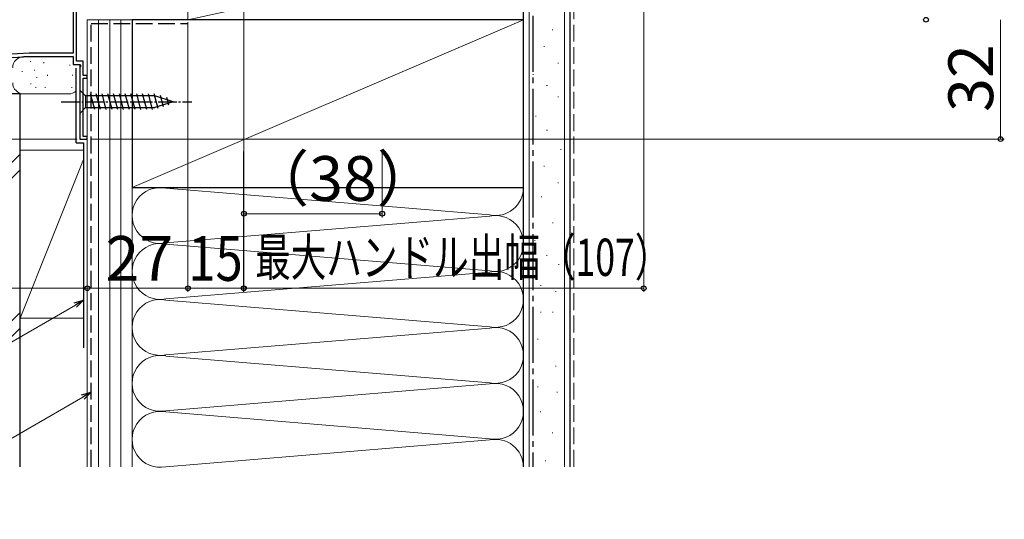
# Model space of a CAD drawing. Extents: x 105 to 1155, y 126 to 1689.
# Drawn here: x 271 to 535, y 887 to 1021 of the extents above; entities that cross this region are included whole.
import ezdxf

# ---------------------------------------------------------------- set-up
doc = ezdxf.new("R2010")
doc.units = 0
doc.linetypes.add('YCENTER_1', pattern=[13, 10, -1, 1, -1])
doc.linetypes.add('YHIDDEN_1', pattern=[4, 3, -1])
for name, color, linetype, lineweight in [('YKK_11', 7, 'CONTINUOUS', 30), ('YKK_12', 2, 'CONTINUOUS', 13), ('YKK_13', 4, 'CONTINUOUS', 30), ('YKK_D', 6, 'CONTINUOUS', 13), ('YSS_K', 3, 'CONTINUOUS', 13), ('YSS_KE', 3, 'CONTINUOUS', 30)]:
    doc.layers.add(name, color=color, linetype=linetype, lineweight=lineweight)
doc.styles.add('text-b', font='txt')

msp = doc.modelspace()

# ---------------------------------------------------------------- linework, layer by layer
at = {"layer": 'YKK_11', "linetype": 'ByBlock', "lineweight": -2, "ltscale": 0.5}
msp.add_lwpolyline([(253.6, 1029.44), (257, 1029.44), (257, 1028.24), (262, 1028.24), (262, 1029.44), (276.7, 1029.44, 0.414213), (277.7, 1030.44), (277.7, 1032.94), (285.2, 1032.94), (285.2, 1011.84), (273.44, 1011.84), (263.9, 1011.34), (248.9, 1011.34), (248.9, 1023.64), (252.8, 1023.64)], format="xyb", dxfattribs=at)
msp.add_lwpolyline([(263.92, 1010.44), (273.46, 1010.94), (285.2, 1010.94), (285.2, 1008.84), (287.03, 1008.84), (287.22, 1008.5), (287, 1008.12), (287, 988.84), (289, 988.84), (289, 989.54), (287.9, 989.54), (287.9, 1005.14), (289, 1005.14), (289, 1005.84), (287.9, 1005.84), (287.9, 1009.74), (286.1, 1009.74), (286.1, 1032.84), (293.04, 1032.84)], dxfattribs=at)
at = {"layer": 'YKK_12', "ltscale": 0.5}
for p, q in [((289, 1020.84), (289, 988.84)), ((287, 988.84), (287, 1008.84)), ((289, 988.84), (287, 988.84))]:
    msp.add_line(p, q, dxfattribs=at)
at = {"layer": 'YKK_13', "ltscale": 0.5}
for p, q in [((287, 1001.94), (287, 995.74)), ((287, 1001.94), (288.55, 1000.39)), ((307.08, 1000.39), (288.55, 1000.39)), ((288.55, 1000.39), (288.55, 997.29)), ((290.98, 996.74), (289.85, 1000.94)), ((292.53, 996.74), (291.4, 1000.94)), ((294.08, 996.74), (292.96, 1000.94)), ((295.63, 996.74), (294.51, 1000.94)), ((297.19, 996.74), (296.06, 1000.94)), ((298.74, 996.74), (297.62, 1000.94)), ((300.29, 996.74), (299.17, 1000.94)), ((301.85, 996.74), (300.72, 1000.94)), ((303.4, 996.74), (302.27, 1000.94)), ((304.95, 996.74), (303.83, 1000.94)), ((306.51, 996.74), (305.38, 1000.94)), ((307.99, 997), (306.93, 1000.94)), ((312, 998.84), (307.08, 1000.39)), ((312, 998.84), (307.08, 997.29)), ((309.42, 997.45), (308.61, 1000.49)), ((310.85, 997.9), (310.3, 999.95)), ((287, 995.74), (288.55, 997.29)), ((288.55, 997.29), (307.08, 997.29))]:
    msp.add_line(p, q, dxfattribs=at)
at = {"layer": 'YKK_13', "linetype": 'YCENTER_1', "ltscale": 0.5}
msp.add_line((282, 998.84), (317, 998.84), dxfattribs=at)
at = {"layer": 'YKK_D'}
for p, q in [((438.26, 1083.14), (438.26, 947.84)), ((331, 1058.09), (331, 947.84)), ((331, 1057.64), (331, 967.84)), ((316, 1020.14), (316, 947.84)), ((286.3, 988.84), (209, 988.84)), ((330.94, 985.55), (330.94, 947.84)), ((368.1, 985.55), (368.1, 967.84)), ((331, 968.84), (368.1, 968.84)), ((331, 948.84), (316, 948.84)), ((438.26, 948.84), (330.94, 948.84)), ((285.79, 944.35), (229.02, 911.57)), ((287.79, 919.68), (231.02, 886.9))]:
    msp.add_line(p, q, dxfattribs=at)
at = {"layer": 'YKK_D', "ltscale": 1.5}
for p, q in [((316, 1020.14), (316, 947.84)), ((534, 988.84), (534, 1020.84)), ((289, 1002.84), (289, 947.84)), ((289, 988.19), (289, 947.84)), ((290, 988.84), (535, 988.84)), ((230, 948.84), (289, 948.84)), ((316, 948.84), (289, 948.84))]:
    msp.add_line(p, q, dxfattribs=at)
at = {"layer": 'YKK_D', "linetype": 'ByBlock', "lineweight": -2}
for p, q in [((285.45, 944.94), (288, 945.63)), ((288, 945.63), (285.79, 944.35)), ((288, 945.63), (286.13, 943.76)), ((287.45, 920.27), (290, 920.96)), ((290, 920.96), (287.79, 919.68)), ((290, 920.96), (288.13, 919.09))]:
    msp.add_line(p, q, dxfattribs=at)
for centre in [(514, 1020.84), (534, 988.84), (331, 968.84), (368.1, 968.84), (289, 948.84), (289, 948.84), (316, 948.84), (316, 948.84), (330.94, 948.84), (331, 948.84), (438.26, 948.84)]:
    msp.add_circle(centre, 0.637, dxfattribs=at)
at = {"layer": 'YSS_K', "ltscale": 1.5}
for p, q in [((407.5, 1050.34), (407.5, 901)), ((417, 1050.34), (417, 901)), ((316, 1020.84), (406, 1040.48)), ((316, 1020.84), (316, 1040.34)), ((406, 1040.34), (406, 1020.84)), ((301, 1020.84), (289, 1020.84)), ((289, 1020.84), (289, 901)), ((292, 901), (292, 1020.84)), ((295, 901), (295, 1020.84)), ((298, 1020.84), (298, 901)), ((301, 975.84), (406, 1020.84)), ((301, 901), (301, 1020.84)), ((406, 1020.84), (316, 1020.84)), ((413.71, 1018.1), (413.91, 1018.1)), ((411.47, 1013.62), (411.67, 1013.62)), ((283.13, 1010.94), (272, 1010.94)), ((273.76, 1009.73), (273.76, 1009.52)), ((277.35, 1009.42), (277.35, 1009.22)), ((415.2, 1009.15), (415.4, 1009.15)), ((271.5, 1007.08), (271.5, 1006.88)), ((274.84, 1007.42), (274.84, 1007.22)), ((284.35, 1008.75), (284.35, 1008.55)), ((287, 1002.34), (287, 1007.82)), ((273.84, 1003.75), (273.84, 1003.55)), ((275.5, 1005.42), (275.5, 1005.22)), ((278.3, 1006.02), (278.3, 1005.82)), ((285.02, 1006.08), (285.02, 1005.88)), ((408.49, 1006.16), (408.69, 1006.16)), ((275.17, 1002.74), (275.17, 1002.54)), ((277.68, 1002.74), (277.68, 1002.54)), ((284.85, 1002.74), (284.85, 1002.54)), ((412.22, 1003.18), (412.42, 1003.18)), ((272, 1000.94), (259, 1000.94)), ((284, 1000.94), (272, 1000.94)), ((415.2, 1000.2), (415.4, 1000.2)), ((409.23, 994.97), (409.43, 994.97)), ((412.22, 991.24), (412.42, 991.24)), ((271, 940.84), (271, 985.84)), ((288, 985.84), (271, 985.84)), ((289, 985.84), (289, 940.84)), ((415.95, 986.02), (416.15, 986.02)), ((271, 984.8), (259, 972.8)), ((271, 940.84), (288, 983.34)), ((259, 968.56), (271, 980.56)), ((301, 958.66), (301, 980.84)), ((301, 980.84), (301, 958.66)), ((411.47, 981.55), (411.67, 981.55)), ((301, 975.84), (301, 912.12)), ((310.03, 975.68), (396.97, 968.5)), ((406, 901), (406, 975.84)), ((415.2, 977.07), (415.4, 977.07)), ((410.72, 973.34), (410.92, 973.34)), ((310.03, 961), (396.97, 968.18)), ((413.78, 966.41), (413.98, 966.41)), ((408.98, 961.61), (409.18, 961.61)), ((396.97, 953.5), (310.03, 960.68)), ((412.18, 957.61), (412.38, 957.61)), ((415.38, 955.21), (415.58, 955.21)), ((310.03, 946), (396.97, 953.18)), ((410.58, 949.6), (410.78, 949.6)), ((310.03, 945.68), (396.97, 938.5)), ((414.58, 948), (414.78, 948)), ((271, 942.37), (259, 930.37)), ((271, 940.84), (288, 940.84)), ((410.58, 942.4), (410.78, 942.4)), ((413.78, 942.4), (413.98, 942.4)), ((271, 938.13), (259, 926.13)), ((396.97, 938.18), (310.03, 931)), ((409.78, 935.2), (409.98, 935.2)), ((310.03, 930.68), (396.97, 923.5)), ((414.58, 928), (414.78, 928)), ((396.97, 923.18), (310.03, 916)), ((409.78, 922.39), (409.98, 922.39)), ((414.92, 920.97), (415.12, 920.97)), ((396.97, 908.5), (310.03, 915.68)), ((410.47, 915.68), (410.67, 915.68)), ((413.68, 910.05), (413.88, 910.05)), ((310.03, 901), (396.97, 908.18)), ((411.81, 902.56), (412.01, 902.56))]:
    msp.add_line(p, q, dxfattribs=at)
at = {"layer": 'YSS_K', "linetype": 'YHIDDEN_1', "ltscale": 1.5}
msp.add_line((419.5, 901), (419.5, 1050.34), dxfattribs=at)
at = {"layer": 'YSS_K', "ltscale": 1.5}
for centre, radius, start, end in [((272, 1007.94), 3, 90, 180), ((272, 1003.94), 3, 180, 270), ((284, 1003.94), 3, 270, 311.8368), ((308.5, 968.34), 7.5, 78.2165, 281.7835), ((398.5, 975.84), 7.5, 258.2165, 0), ((398.5, 960.84), 7.5, 258.2165, 101.7835), ((308.5, 953.34), 7.5, 78.2165, 281.7835), ((398.5, 945.84), 7.5, 258.2165, 101.7835), ((308.5, 938.34), 7.5, 78.2165, 281.7835), ((398.5, 930.84), 7.5, 258.2165, 101.7835), ((308.5, 923.34), 7.5, 78.2165, 281.7835), ((398.5, 915.84), 7.5, 258.2165, 101.7835), ((308.5, 908.34), 7.5, 78.2165, 281.7835), ((398.5, 900.84), 7.5, 1.2075, 101.7835)]:
    msp.add_arc(centre, radius, start, end, dxfattribs=at)
at = {"layer": 'YSS_KE', "ltscale": 1.5}
for p, q in [((406, 901), (406, 1050.34)), ((418.5, 901), (418.5, 1050.34)), ((301, 1020.84), (301, 975.84)), ((406, 1020.84), (301, 1020.84)), ((406, 975.84), (406, 1020.84)), ((286, 987.84), (286, 1007.84)), ((271, 1000.94), (259, 1000.94)), ((271, 901), (271, 1000.94)), ((286, 987.84), (288, 987.84)), ((288, 987.84), (288, 932.84)), ((301, 975.84), (406, 975.84))]:
    msp.add_line(p, q, dxfattribs=at)
at = {"layer": 'YSS_KE', "linetype": 'YHIDDEN_1', "ltscale": 1.5}
for p, q in [((290, 901), (290, 1019.84)), ((290, 1019.84), (316, 1019.84))]:
    msp.add_line(p, q, dxfattribs=at)
at = {"layer": 'YSS_KE', "linetype": 'YCENTER_1', "ltscale": 1.5}
msp.add_line((408.5, 1021.84), (408.5, 901), dxfattribs=at)

# ---------------------------------------------------------------- texts
at = {"layer": 'YKK_D', "style": 'text-b'}
msp.add_text('32', height=12, rotation=90, dxfattribs=at).set_placement((532, 996.11))
for s, p in [('（38）', (332.13, 972.27)), ('27', (293.87, 950.84))]:
    msp.add_text(s, height=12, dxfattribs=at).set_placement(p)
for s, height, width, p in [('15', 12, 0.8, (316.14, 950.84)), ('最大ハンドル出幅（107）', 10, 0.7, (334.03, 952.15))]:
    msp.add_text(s, height=height, dxfattribs=dict(at, width=width)).set_placement(p)

doc.saveas('drawing.dxf')
